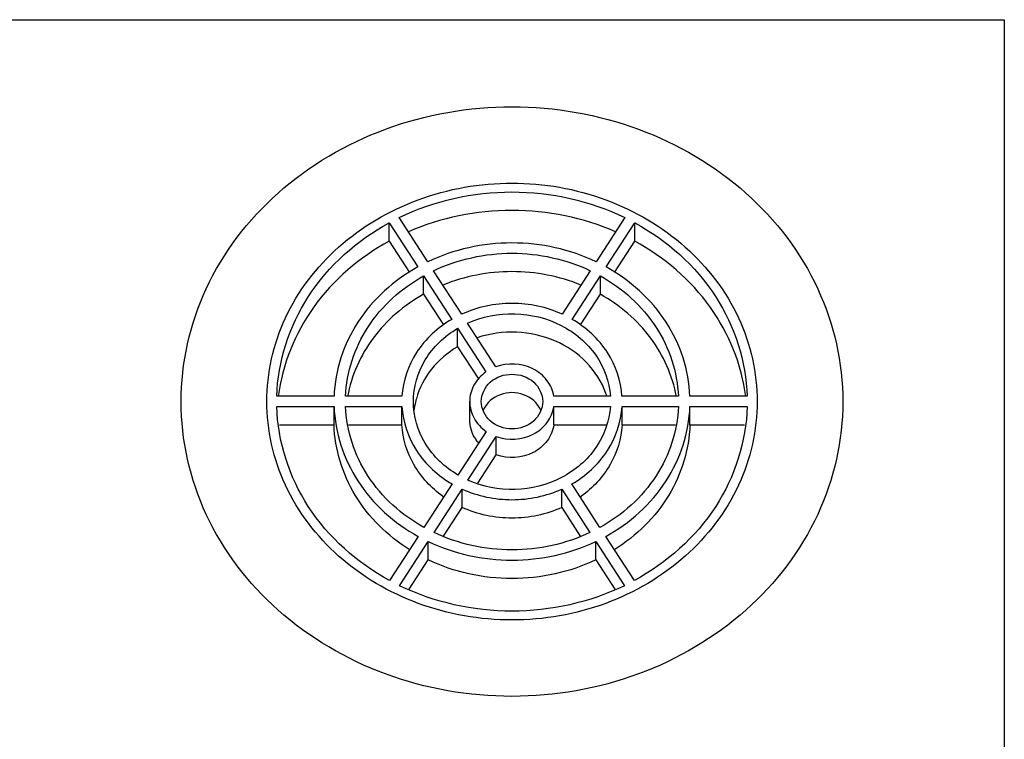
# Model space of a CAD drawing. Units: inches. Extents: x 0 to 136, y 0 to 88.
# Drawn here: x 27 to 34, y 73 to 78 of the extents above; entities that cross this region are included whole.
import ezdxf

# ---------------------------------------------------------------- set-up
doc = ezdxf.new("R2010")
doc.units = ezdxf.units.IN
doc.header["$LTSCALE"] = 7.48
doc.header["$MEASUREMENT"] = 0
doc.layers.get('0').update_dxf_attribs({"linetype": 'CONTINUOUS'})

msp = doc.modelspace()

# ---------------------------------------------------------------- linework, layer by layer
at = {"color": 7, "linetype": 'CONTINUOUS'}
for p, q in [((14.1575, 78.1483), (33.8425, 78.1483)), ((33.8425, 78.1483), (33.8425, 64.3687)), ((29.6614, 76.6426), (29.6614, 76.7677)), ((29.6614, 76.7677), (29.856, 76.4676)), ((29.9241, 76.5027), (29.7296, 76.8029)), ((31.2625, 76.8029), (31.068, 76.5027)), ((31.1362, 76.4676), (31.3307, 76.7677)), ((31.3307, 76.6426), (31.3307, 76.7677)), ((29.6614, 76.6426), (29.7989, 76.4306)), ((31.1933, 76.4306), (31.3307, 76.6426)), ((30.155, 76.1464), (29.9635, 76.4419)), ((31.0286, 76.4419), (30.8371, 76.1464)), ((29.8953, 76.2816), (29.8953, 76.4068)), ((29.8953, 76.4068), (30.0869, 76.1112)), ((30.9053, 76.1112), (31.0968, 76.4068)), ((31.0968, 76.2816), (31.0968, 76.4068)), ((29.8953, 76.2816), (30.0298, 76.0742)), ((30.9624, 76.0742), (31.0968, 76.2816)), ((30.1263, 75.9252), (30.1263, 76.0503)), ((30.1263, 76.0503), (30.3185, 75.7538)), ((30.3865, 75.7891), (30.1944, 76.0855)), ((30.1263, 75.9252), (30.2683, 75.7061)), ((29.2865, 75.5888), (28.8975, 75.5888)), ((29.7484, 75.5888), (29.3653, 75.5888)), ((31.1649, 75.5888), (30.7805, 75.5888)), ((31.6268, 75.5888), (31.2438, 75.5888)), ((32.0946, 75.5888), (31.7056, 75.5888)), ((28.8974, 75.5186), (29.2864, 75.5186)), ((29.2864, 75.3935), (29.2864, 75.5186)), ((29.3652, 75.5186), (29.7482, 75.5186)), ((29.7482, 75.3935), (29.7482, 75.5186)), ((30.2087, 75.4273), (30.2087, 75.5524)), ((30.7809, 75.5186), (31.1651, 75.5186)), ((30.7809, 75.3935), (30.7809, 75.5186)), ((31.2439, 75.5186), (31.6269, 75.5186)), ((31.2439, 75.3935), (31.2439, 75.5186)), ((31.7057, 75.5186), (32.0947, 75.5186)), ((31.7057, 75.3935), (31.7057, 75.5186)), ((28.9149, 75.3935), (29.2864, 75.3935)), ((29.3838, 75.3935), (29.7482, 75.3935)), ((30.7809, 75.3935), (31.1395, 75.3935)), ((31.2439, 75.3935), (31.6083, 75.3935)), ((31.7057, 75.3935), (32.0772, 75.3935)), ((30.3208, 75.3495), (30.1287, 75.0531)), ((30.197, 75.0182), (30.3892, 75.3147)), ((30.3892, 75.1896), (30.3892, 75.3147)), ((30.2644, 74.997), (30.3892, 75.1896)), ((30.0893, 74.9923), (29.8978, 74.6967)), ((31.0943, 74.6967), (30.9028, 74.9923)), ((29.966, 74.6617), (30.1576, 74.9573)), ((30.1576, 74.8322), (30.1576, 74.9573)), ((30.8346, 74.8322), (30.8346, 74.9573)), ((30.8346, 74.9573), (31.0261, 74.6617)), ((30.0316, 74.6377), (30.1576, 74.8322)), ((30.8346, 74.8322), (30.9606, 74.6377)), ((29.8584, 74.6359), (29.6639, 74.3358)), ((31.3282, 74.3358), (31.1337, 74.6359)), ((29.7321, 74.3007), (29.9266, 74.6009)), ((29.9266, 74.4758), (29.9266, 74.6009)), ((31.0655, 74.4758), (31.0655, 74.6009)), ((31.0655, 74.6009), (31.26, 74.3007)), ((29.7974, 74.2763), (29.9266, 74.4758)), ((31.0655, 74.4758), (31.1948, 74.2763))]:
    msp.add_line(p, q, dxfattribs=at)
for centre, radius, start, end in [((30.3665, 75.426), 0.5406, 164.34719, 166.68537), ((30.619, 75.4243), 0.5474, 17.5474, 19.63997), ((30.3643, 75.4266), 0.5383, 166.68414, 173.13432), ((30.4597, 75.4257), 0.1725, 155.06024, 157.13477), ((30.5324, 75.4257), 0.1725, 22.86523, 24.93976), ((30.4591, 75.4365), 0.2525, 211.04731, 218.23172), ((30.4643, 75.4406), 0.2591, 218.22441, 221.032), ((30.4603, 75.5123), 0.7442, 234.32058, 234.80233), ((30.5318, 75.5123), 0.7442, 305.19762, 305.67909)]:
    msp.add_arc(centre, radius, start, end, dxfattribs=at)
for points, knots in [([(28.247, 75.5524), (28.247, 75.8143), (28.3694, 76.3538), (28.8791, 77.0189), (29.6257, 77.4558), (30.4961, 77.6074), (31.3664, 77.4558), (32.113, 77.0189), (32.6228, 76.3538), (32.7451, 75.8143), (32.7451, 75.5524)], [0, 0, 0, 0, 0.118279, 0.240601, 0.368425, 0.5, 0.631575, 0.759399, 0.881721, 1, 1, 1, 1]), ([(28.8297, 75.5524), (28.8297, 75.7465), (28.9204, 76.1461), (29.2981, 76.6389), (29.8512, 76.9626), (30.4961, 77.075), (31.1409, 76.9626), (31.6941, 76.6389), (32.0717, 76.1461), (32.1624, 75.7465), (32.1624, 75.5524)], [0, 0, 0, 0, 0.118281, 0.240601, 0.368424, 0.5, 0.631576, 0.759399, 0.881719, 1, 1, 1, 1]), ([(29.7296, 76.8029), (29.9652, 76.9175), (30.4961, 77.0369), (31.0269, 76.9175), (31.2625, 76.8029)], [0, 0, 0, 0, 0.5, 1, 1, 1, 1]), ([(31.1998, 76.7067), (30.9803, 76.8025), (30.4961, 76.9016), (30.0119, 76.8025), (29.7923, 76.7067)], [0, 0, 0, 0, 0.5, 1, 1, 1, 1]), ([(28.8975, 75.5888), (28.9043, 75.825), (29.0621, 76.3134), (29.4433, 76.6488), (29.6614, 76.7677)], [0, 0, 0, 0, 0.487477, 1, 1, 1, 1]), ([(31.3307, 76.7677), (31.5488, 76.6488), (31.93, 76.3134), (32.0879, 75.825), (32.0946, 75.5888)], [0, 0, 0, 0, 0.512522, 1, 1, 1, 1]), ([(29.6614, 76.6426), (29.4615, 76.5336), (29.1091, 76.2347), (28.9344, 75.8025), (28.9071, 75.5871)], [0, 0, 0, 0, 0.511928, 1, 1, 1, 1]), ([(32.085, 75.5871), (32.0577, 75.8025), (31.883, 76.2347), (31.5307, 76.5336), (31.3307, 76.6426)], [0, 0, 0, 0, 0.488072, 1, 1, 1, 1]), ([(31.068, 76.5027), (30.8917, 76.5869), (30.4961, 76.6745), (30.1004, 76.5869), (29.9241, 76.5027)], [0, 0, 0, 0, 0.499999, 1, 1, 1, 1]), ([(29.9635, 76.4419), (30.1278, 76.52), (30.4961, 76.6011), (30.8644, 76.52), (31.0286, 76.4419)], [0, 0, 0, 0, 0.5, 1, 1, 1, 1]), ([(29.856, 76.4676), (29.6943, 76.3778), (29.4121, 76.1271), (29.2932, 75.7647), (29.2865, 75.5888)], [0, 0, 0, 0, 0.512337, 1, 1, 1, 1]), ([(30.9651, 76.3447), (30.8176, 76.4046), (30.4961, 76.4663), (30.1746, 76.4046), (30.027, 76.3447)], [0, 0, 0, 0, 0.499999, 1, 1, 1, 1]), ([(31.7056, 75.5888), (31.6989, 75.7647), (31.58, 76.1271), (31.2978, 76.3778), (31.1362, 76.4676)], [0, 0, 0, 0, 0.487665, 1, 1, 1, 1]), ([(29.3653, 75.5888), (29.372, 75.7525), (29.483, 76.0894), (29.7451, 76.3229), (29.8953, 76.4068)], [0, 0, 0, 0, 0.487717, 1, 1, 1, 1]), ([(31.0968, 76.4068), (31.247, 76.3229), (31.5092, 76.0894), (31.6202, 75.7525), (31.6268, 75.5888)], [0, 0, 0, 0, 0.512282, 1, 1, 1, 1]), ([(29.8953, 76.2816), (29.7632, 76.2079), (29.5298, 76.0104), (29.4044, 75.729), (29.3788, 75.5867)], [0, 0, 0, 0, 0.511382, 1, 1, 1, 1]), ([(31.6133, 75.5867), (31.5877, 75.729), (31.4624, 76.0104), (31.2289, 76.2079), (31.0968, 76.2816)], [0, 0, 0, 0, 0.48862, 1, 1, 1, 1]), ([(30.8371, 76.1464), (30.7313, 76.1946), (30.4961, 76.2446), (30.2608, 76.1946), (30.155, 76.1464)], [0, 0, 0, 0, 0.499999, 1, 1, 1, 1]), ([(30.0869, 76.1112), (29.9922, 76.0561), (29.8273, 75.9061), (29.7548, 75.693), (29.7484, 75.5888)], [0, 0, 0, 0, 0.51186, 1, 1, 1, 1]), ([(30.1944, 76.0855), (30.2936, 76.1301), (30.515, 76.1734), (30.8363, 76.0945), (31.0845, 75.8881), (31.1582, 75.6871), (31.1649, 75.5888)], [0, 0, 0, 0, 0.259274, 0.51785, 0.765091, 1, 1, 1, 1]), ([(31.2438, 75.5888), (31.2374, 75.693), (31.1648, 75.9061), (30.9999, 76.0561), (30.9053, 76.1112)], [0, 0, 0, 0, 0.488141, 1, 1, 1, 1]), ([(29.826, 75.5524), (29.826, 75.6503), (29.8848, 75.8542), (30.0378, 75.9982), (30.1263, 76.0503)], [0, 0, 0, 0, 0.487981, 1, 1, 1, 1]), ([(31.1346, 75.6083), (31.1068, 75.6862), (31.0122, 75.8338), (30.792, 75.981), (30.5271, 76.0401), (30.345, 76.0146), (30.2598, 75.986)], [0, 0, 0, 0, 0.237222, 0.485513, 0.742248, 1, 1, 1, 1]), ([(30.1263, 75.9252), (30.059, 75.8855), (29.9392, 75.7841), (29.8662, 75.6441), (29.8459, 75.5719)], [0, 0, 0, 0, 0.510215, 1, 1, 1, 1]), ([(30.7805, 75.5888), (30.7743, 75.6274), (30.7398, 75.7043), (30.6089, 75.8106), (30.4654, 75.8182), (30.3865, 75.7891)], [0, 0, 0, 0, 0.238127, 0.488128, 1, 1, 1, 1]), ([(30.3185, 75.7538), (30.2855, 75.7307), (30.2296, 75.6708), (30.2087, 75.5909), (30.2087, 75.5524)], [0, 0, 0, 0, 0.510599, 1, 1, 1, 1]), ([(30.2874, 75.5524), (30.2874, 75.6008), (30.3378, 75.7039), (30.4436, 75.7383), (30.4961, 75.7383)], [0, 0, 0, 0, 0.479662, 1, 1, 1, 1]), ([(30.4961, 75.7383), (30.5485, 75.7383), (30.6543, 75.7039), (30.7047, 75.6008), (30.7047, 75.5524)], [0, 0, 0, 0, 0.520338, 1, 1, 1, 1]), ([(32.7451, 75.5524), (32.7451, 75.2905), (32.6228, 74.7511), (32.113, 74.086), (31.3664, 73.6491), (30.4961, 73.4975), (29.6257, 73.6491), (28.8791, 74.086), (28.3694, 74.7511), (28.247, 75.2905), (28.247, 75.5524)], [0, 0, 0, 0, 0.118279, 0.240601, 0.368425, 0.5, 0.631575, 0.759399, 0.881721, 1, 1, 1, 1]), ([(32.1624, 75.5524), (32.1624, 75.3584), (32.0717, 74.9587), (31.6941, 74.4659), (31.1409, 74.1422), (30.4961, 74.0299), (29.8512, 74.1422), (29.2981, 74.4659), (28.9204, 74.9587), (28.8297, 75.3584), (28.8297, 75.5524)], [0, 0, 0, 0, 0.118281, 0.240601, 0.368424, 0.5, 0.631576, 0.759399, 0.881719, 1, 1, 1, 1]), ([(29.6639, 74.3358), (29.4447, 74.4548), (29.0617, 74.7911), (28.9037, 75.2816), (28.8974, 75.5186)], [0, 0, 0, 0, 0.512564, 1, 1, 1, 1]), ([(29.2864, 75.5186), (29.2927, 75.3419), (29.4117, 74.9774), (29.6957, 74.7258), (29.8584, 74.6359)], [0, 0, 0, 0, 0.487609, 1, 1, 1, 1]), ([(29.8978, 74.6967), (29.7466, 74.7807), (29.4826, 75.0151), (29.3714, 75.3541), (29.3652, 75.5186)], [0, 0, 0, 0, 0.512342, 1, 1, 1, 1]), ([(29.7482, 75.5186), (29.7542, 75.4135), (29.8269, 75.1984), (29.9936, 75.0474), (30.0893, 74.9923)], [0, 0, 0, 0, 0.488052, 1, 1, 1, 1]), ([(30.1287, 75.0531), (30.0396, 75.1052), (29.8854, 75.2492), (29.826, 75.4541), (29.826, 75.5524)], [0, 0, 0, 0, 0.512096, 1, 1, 1, 1]), ([(31.1651, 75.5186), (31.1588, 75.4204), (31.0861, 75.2191), (30.8389, 75.0117), (30.5179, 74.9315), (30.2964, 74.974), (30.197, 75.0182)], [0, 0, 0, 0, 0.234884, 0.482054, 0.740622, 1, 1, 1, 1]), ([(30.2087, 75.5524), (30.2087, 75.5135), (30.2302, 75.4327), (30.2872, 75.3725), (30.3208, 75.3495)], [0, 0, 0, 0, 0.489222, 1, 1, 1, 1]), ([(30.4961, 75.3665), (30.4436, 75.3665), (30.3378, 75.401), (30.2874, 75.5041), (30.2874, 75.5524)], [0, 0, 0, 0, 0.520338, 1, 1, 1, 1]), ([(30.3892, 75.3147), (30.4684, 75.2864), (30.6118, 75.2952), (30.7416, 75.4028), (30.7752, 75.48), (30.7809, 75.5186)], [0, 0, 0, 0, 0.512087, 0.76194, 1, 1, 1, 1]), ([(30.7047, 75.5524), (30.7047, 75.5041), (30.6543, 75.401), (30.5485, 75.3665), (30.4961, 75.3665)], [0, 0, 0, 0, 0.479662, 1, 1, 1, 1]), ([(30.9028, 74.9923), (30.9985, 75.0474), (31.1652, 75.1984), (31.2379, 75.4135), (31.2439, 75.5186)], [0, 0, 0, 0, 0.511948, 1, 1, 1, 1]), ([(31.6269, 75.5186), (31.6207, 75.3541), (31.5095, 75.0151), (31.2456, 74.7807), (31.0943, 74.6967)], [0, 0, 0, 0, 0.48766, 1, 1, 1, 1]), ([(31.1337, 74.6359), (31.2964, 74.7258), (31.5804, 74.9774), (31.6995, 75.3419), (31.7057, 75.5186)], [0, 0, 0, 0, 0.51239, 1, 1, 1, 1]), ([(32.0947, 75.5186), (32.0884, 75.2816), (31.9304, 74.7911), (31.5474, 74.4548), (31.3282, 74.3358)], [0, 0, 0, 0, 0.487436, 1, 1, 1, 1]), ([(29.7973, 74.5469), (29.6503, 74.6396), (29.397, 74.8865), (29.2923, 75.2276), (29.2864, 75.3935)], [0, 0, 0, 0, 0.511355, 1, 1, 1, 1]), ([(30.0263, 74.9078), (29.947, 74.9647), (29.8116, 75.1093), (29.7535, 75.3), (29.7482, 75.3935)], [0, 0, 0, 0, 0.510163, 1, 1, 1, 1]), ([(30.7809, 75.3935), (30.7752, 75.3548), (30.7416, 75.2777), (30.6118, 75.1701), (30.4684, 75.1613), (30.3892, 75.1896)], [0, 0, 0, 0, 0.238059, 0.48791, 1, 1, 1, 1]), ([(31.2439, 75.3935), (31.2386, 75.3), (31.1805, 75.1093), (31.0451, 74.9647), (30.9659, 74.9078)], [0, 0, 0, 0, 0.489837, 1, 1, 1, 1]), ([(31.7057, 75.3935), (31.6998, 75.2276), (31.5951, 74.8865), (31.3418, 74.6395), (31.1948, 74.5469)], [0, 0, 0, 0, 0.488646, 1, 1, 1, 1]), ([(30.1576, 74.9573), (30.2627, 74.9098), (30.4961, 74.8607), (30.7294, 74.9098), (30.8346, 74.9573)], [0, 0, 0, 0, 0.500001, 1, 1, 1, 1]), ([(30.8346, 74.8322), (30.7294, 74.7847), (30.4961, 74.7355), (30.2627, 74.7847), (30.1576, 74.8322)], [0, 0, 0, 0, 0.499999, 1, 1, 1, 1]), ([(31.0261, 74.6617), (30.8625, 74.5844), (30.4961, 74.5041), (30.1297, 74.5844), (29.966, 74.6617)], [0, 0, 0, 0, 0.499999, 1, 1, 1, 1]), ([(29.9266, 74.6009), (30.1023, 74.5175), (30.4961, 74.4308), (30.8898, 74.5175), (31.0655, 74.6009)], [0, 0, 0, 0, 0.500001, 1, 1, 1, 1]), ([(31.0655, 74.4758), (30.8898, 74.3924), (30.4961, 74.3057), (30.1023, 74.3924), (29.9266, 74.4758)], [0, 0, 0, 0, 0.499999, 1, 1, 1, 1]), ([(31.26, 74.3007), (31.025, 74.1869), (30.4961, 74.0684), (29.9671, 74.1869), (29.7321, 74.3007)], [0, 0, 0, 0, 0.5, 1, 1, 1, 1])]:
    msp.add_open_spline(points, degree=3, knots=knots, dxfattribs=at)
for points in [[(30.4961, 75.6132), (30.4436, 75.6132), (30.3876, 75.5937), (30.3485, 75.5588)], [(30.6436, 75.5588), (30.6045, 75.5937), (30.5485, 75.6132), (30.4961, 75.6132)], [(30.3485, 75.5588), (30.3298, 75.5421), (30.3139, 75.5212), (30.3033, 75.4985)], [(30.6888, 75.4985), (30.6782, 75.5212), (30.6624, 75.5421), (30.6436, 75.5588)], [(30.2428, 75.3063), (30.2212, 75.3422), (30.2087, 75.3854), (30.2087, 75.4273)]]:
    msp.add_open_spline(points, degree=3, dxfattribs=at)

doc.saveas('drawing.dxf')
